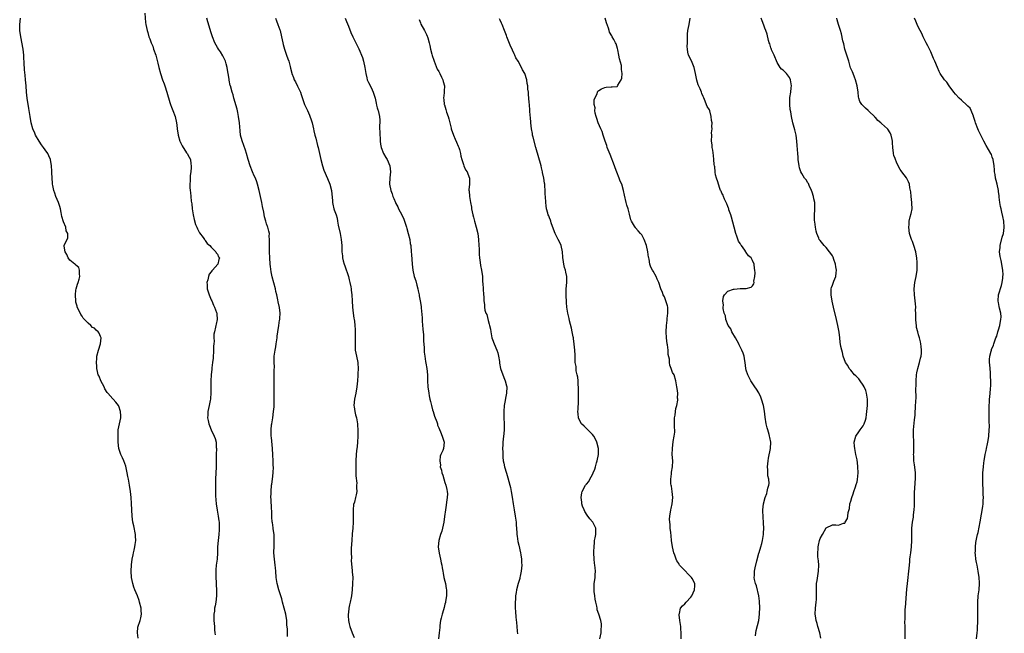
# Model space of a CAD drawing. Units: inches. Extents: x 2613000 to 2616000, y 1521000 to 1524000.
# Drawn here: x 2615045 to 2615365, y 1521953 to 1522153 of the extents above; entities that cross this region are included whole.
import ezdxf

# ---------------------------------------------------------------- set-up
doc = ezdxf.new("R2010")
doc.units = ezdxf.units.IN
doc.header["$MEASUREMENT"] = 0
doc.layers.add('LD26131521_10ft', color=133, linetype='Continuous')

msp = doc.modelspace()

# ---------------------------------------------------------------- linework, layer by layer
at = {"layer": 'LD26131521_10ft'}
for points, elevation in [([(2615083.24, 1521951.24), (2615082.99, 1521953.01), (2615083.16, 1521954.84), (2615083.88, 1521957), (2615084.1, 1521957.9), (2615084.34, 1521959), (2615084.25, 1521960.25), (2615084.22, 1521961), (2615083.7, 1521963), (2615083.53, 1521963.53), (2615083, 1521965.02), (2615082.15, 1521967), (2615081.85, 1521967.84), (2615081.49, 1521969), (2615081.08, 1521971), (2615080.95, 1521973), (2615081.06, 1521975.06), (2615081.33, 1521977), (2615081.66, 1521978.34), (2615081.75, 1521979), (2615081.93, 1521979.93), (2615082.18, 1521981), (2615082.31, 1521981.69), (2615082.47, 1521983), (2615082.4, 1521984.4), (2615082.4, 1521985), (2615081.81, 1521987.81), (2615081.49, 1521989), (2615081.25, 1521991), (2615081.03, 1521995.03), (2615080.95, 1521997.05), (2615080.78, 1521999), (2615080.45, 1522001), (2615080.06, 1522003), (2615079.87, 1522003.87), (2615079.69, 1522005), (2615079.3, 1522006.7), (2615079.17, 1522007.17), (2615078.52, 1522009), (2615078.1, 1522009.9), (2615077.63, 1522011), (2615076.96, 1522013), (2615076.73, 1522015), (2615076.69, 1522016.69), (2615076.7, 1522017.3), (2615076.78, 1522019), (2615077.58, 1522023), (2615077.58, 1522023.58), (2615077.52, 1522025), (2615077, 1522026.76), (2615076.86, 1522027), (2615076.01, 1522028.01), (2615075.14, 1522029), (2615075, 1522029.14), (2615073.38, 1522031), (2615073.2, 1522031.2), (2615072.41, 1522032.41), (2615072.13, 1522033), (2615071.07, 1522035), (2615070.5, 1522036.5), (2615070.2, 1522037), (2615070.06, 1522038.06), (2615069.75, 1522039), (2615069.76, 1522039.76), (2615069.66, 1522041), (2615069.74, 1522042.26), (2615069.82, 1522043), (2615070.31, 1522045), (2615070.97, 1522047), (2615071.15, 1522049), (2615071, 1522049.47), (2615070.5, 1522050.5), (2615070.23, 1522051), (2615069.53, 1522051.53), (2615069, 1522052.09), (2615068.38, 1522052.38), (2615067.84, 1522053), (2615067, 1522053.75), (2615065.75, 1522055), (2615065.4, 1522055.4), (2615065, 1522056), (2615064.55, 1522056.55), (2615063.82, 1522058.18), (2615063.43, 1522059), (2615063.35, 1522059.35), (2615063, 1522060.57), (2615062.91, 1522061), (2615062.84, 1522062.84), (2615062.82, 1522063), (2615063, 1522064.54), (2615063.09, 1522065), (2615063.54, 1522066.46), (2615063.76, 1522067), (2615064.06, 1522068.06), (2615064.29, 1522069), (2615064.15, 1522069.85), (2615064.2, 1522071), (2615063.93, 1522071.93), (2615063, 1522072.64), (2615062.84, 1522072.84), (2615062.67, 1522073), (2615061, 1522074.23), (2615060.51, 1522075), (2615060.07, 1522076.07), (2615059.46, 1522077), (2615059.12, 1522078.88), (2615059.13, 1522079), (2615059.21, 1522079.21), (2615060.1, 1522081), (2615060.41, 1522081.59), (2615060.32, 1522083), (2615059.83, 1522083.83), (2615059.7, 1522085), (2615059, 1522086.74), (2615058.45, 1522088.45), (2615058.2, 1522089.8), (2615057.94, 1522091), (2615057.75, 1522091.75), (2615057.34, 1522093), (2615056.51, 1522095), (2615056.14, 1522096.14), (2615055.79, 1522097), (2615055.45, 1522098.55), (2615055.38, 1522099), (2615055.38, 1522099.38), (2615055.24, 1522101), (2615055.2, 1522102.8), (2615055.21, 1522103.21), (2615055.08, 1522105), (2615054.69, 1522107), (2615054.22, 1522108.22), (2615053.81, 1522109), (2615053, 1522110.21), (2615052.49, 1522111), (2615051.83, 1522111.83), (2615051, 1522112.98), (2615049.88, 1522115), (2615049.58, 1522115.58), (2615049.03, 1522117), (2615048.48, 1522119), (2615048.1, 1522121), (2615047.68, 1522123.68), (2615047.14, 1522127), (2615046.9, 1522129), (2615046.77, 1522131), (2615046.62, 1522133), (2615046.45, 1522134.45), (2615046.27, 1522136.27), (2615046.23, 1522137), (2615046.2, 1522137.8), (2615046.06, 1522141), (2615045.83, 1522143), (2615045.09, 1522147), (2615044.79, 1522149), (2615044.77, 1522149.23), (2615044.71, 1522151), (2615045, 1522153)], 8010), ([(2615085.36, 1522154.64), (2615085.62, 1522151.62), (2615085.78, 1522151), (2615085.96, 1522149.96), (2615086.19, 1522149), (2615086.39, 1522148.39), (2615086.73, 1522147), (2615087, 1522146.32), (2615087.45, 1522145), (2615087.97, 1522143.97), (2615088.26, 1522143), (2615088.93, 1522141), (2615089.58, 1522138.42), (2615089.92, 1522137), (2615090.49, 1522135), (2615091.17, 1522133), (2615091.65, 1522131.65), (2615091.86, 1522131), (2615092.51, 1522129), (2615093.56, 1522125.56), (2615093.76, 1522125), (2615094.06, 1522124.06), (2615094.5, 1522123), (2615095.23, 1522121), (2615095.71, 1522119), (2615095.79, 1522118.21), (2615095.95, 1522117), (2615096.24, 1522115), (2615096.81, 1522113), (2615096.86, 1522112.86), (2615097, 1522112.54), (2615097.5, 1522111.5), (2615099, 1522109.21), (2615099.16, 1522109), (2615099.81, 1522107.81), (2615100.23, 1522107), (2615100.4, 1522105.6), (2615100.51, 1522105), (2615100.49, 1522104.49), (2615100.32, 1522103), (2615100.16, 1522101.84), (2615100.12, 1522101), (2615100.14, 1522100.14), (2615100.07, 1522099), (2615100.08, 1522097.92), (2615100.17, 1522097), (2615100.29, 1522096.29), (2615100.37, 1522095), (2615100.51, 1522093.49), (2615100.65, 1522092.65), (2615100.8, 1522091), (2615101, 1522089.71), (2615101.12, 1522089), (2615101.49, 1522087.49), (2615101.93, 1522085.93), (2615102.31, 1522085), (2615102.48, 1522084.48), (2615103, 1522083.59), (2615103.19, 1522083.19), (2615104.32, 1522081.68), (2615104.78, 1522081), (2615104.86, 1522080.86), (2615105, 1522080.72), (2615105.7, 1522079.7), (2615106.58, 1522079), (2615107, 1522078.54), (2615108.47, 1522077), (2615108.65, 1522076.65), (2615109, 1522076.25), (2615109.41, 1522075.41), (2615109.64, 1522075), (2615109.46, 1522074.54), (2615109.17, 1522073), (2615107.43, 1522071), (2615107.21, 1522070.79), (2615107, 1522070.45), (2615106.33, 1522069.67), (2615106.11, 1522069), (2615105.86, 1522067.86), (2615105.59, 1522067), (2615105.65, 1522066.35), (2615105.72, 1522065), (2615105.95, 1522063.95), (2615106.32, 1522063), (2615107, 1522061.37), (2615107.18, 1522061), (2615107.68, 1522059.68), (2615108.06, 1522059), (2615108.71, 1522057.29), (2615108.79, 1522057), (2615108.78, 1522056.78), (2615108.95, 1522055), (2615108.56, 1522053.44), (2615108.48, 1522053), (2615108.42, 1522052.42), (2615108.05, 1522051), (2615107.86, 1522050.14), (2615107.87, 1522049), (2615107.91, 1522047.91), (2615107.8, 1522047), (2615107.74, 1522046.26), (2615107.75, 1522045), (2615107.61, 1522042.39), (2615107.44, 1522041), (2615107.18, 1522039.18), (2615107.17, 1522038.83), (2615106.97, 1522037), (2615106.91, 1522035), (2615106.91, 1522033), (2615106.86, 1522031), (2615106.74, 1522029.26), (2615106.71, 1522029), (2615106.63, 1522028.63), (2615106.36, 1522027), (2615105.89, 1522025), (2615105.86, 1522023.86), (2615105.78, 1522023), (2615105.96, 1522022.04), (2615106.23, 1522021), (2615106.46, 1522020.46), (2615107.02, 1522019), (2615107.96, 1522017), (2615108.23, 1522016.23), (2615108.55, 1522015), (2615108.65, 1522013.35), (2615108.68, 1522013), (2615108.62, 1522011), (2615108.61, 1522007), (2615108.4, 1522003), (2615108.36, 1522001.64), (2615108.38, 1521999), (2615108.42, 1521997.58), (2615108.61, 1521995), (2615108.9, 1521992.9), (2615109.25, 1521991), (2615109.48, 1521989.48), (2615109.53, 1521989), (2615109.61, 1521987.61), (2615109.6, 1521987), (2615109.55, 1521986.45), (2615109.49, 1521985), (2615109.27, 1521983), (2615109.08, 1521981), (2615109, 1521979), (2615108.88, 1521977), (2615108.65, 1521975), (2615108.53, 1521973.47), (2615108.47, 1521973), (2615108.5, 1521971), (2615108.62, 1521969.38), (2615108.64, 1521968.64), (2615108.74, 1521967), (2615108.73, 1521965), (2615108.49, 1521963), (2615108.23, 1521961.77), (2615108.11, 1521961), (2615108.03, 1521960.03), (2615107.88, 1521959), (2615107.85, 1521958.15), (2615107.87, 1521957), (2615107.97, 1521955.97), (2615108.02, 1521955), (2615108.1, 1521953.9), (2615108.21, 1521953), (2615108.28, 1521952.28)], 8000), ([(2615131.8, 1521951.8), (2615131.82, 1521953), (2615131.8, 1521954.2), (2615131.62, 1521955.62), (2615131.55, 1521957), (2615131.22, 1521959), (2615130.21, 1521963), (2615130, 1521964), (2615129.03, 1521966.97), (2615128.42, 1521969), (2615128.15, 1521971), (2615128.02, 1521973), (2615127.89, 1521974.11), (2615127.81, 1521975), (2615127.55, 1521977), (2615127.4, 1521979), (2615127.39, 1521979.39), (2615127.43, 1521981), (2615127.49, 1521982.51), (2615127.5, 1521983.5), (2615127.43, 1521985), (2615127.17, 1521986.83), (2615127.16, 1521987.16), (2615126.89, 1521988.89), (2615126.86, 1521989), (2615126.75, 1521990.75), (2615126.72, 1521991), (2615126.68, 1521992.68), (2615126.63, 1521993.37), (2615126.48, 1521996.48), (2615126.42, 1521997), (2615126.45, 1521998.45), (2615126.43, 1521999), (2615126.62, 1522001), (2615126.68, 1522001.32), (2615126.9, 1522003), (2615127.11, 1522005), (2615127.19, 1522007), (2615127.17, 1522007.17), (2615127.15, 1522009), (2615127.05, 1522010.95), (2615126.91, 1522013), (2615126.55, 1522016.55), (2615126.49, 1522017), (2615126.46, 1522017.54), (2615126.44, 1522019), (2615126.63, 1522020.63), (2615126.65, 1522021), (2615127.02, 1522022.98), (2615127.28, 1522025), (2615127.42, 1522026.58), (2615127.43, 1522027.43), (2615127.49, 1522029), (2615127.49, 1522031.49), (2615127.45, 1522033), (2615127.45, 1522035), (2615127.51, 1522037), (2615127.51, 1522038.49), (2615127.52, 1522039.52), (2615127.44, 1522041), (2615127.43, 1522042.57), (2615127.45, 1522043), (2615127.75, 1522045), (2615127.98, 1522046.02), (2615128.15, 1522047), (2615128.44, 1522049), (2615128.48, 1522049.52), (2615128.67, 1522051), (2615128.97, 1522052.97), (2615129.22, 1522054.78), (2615129.29, 1522055), (2615129.31, 1522055.31), (2615129.36, 1522057), (2615129.14, 1522058.86), (2615128.76, 1522060.76), (2615128.67, 1522061.33), (2615128.3, 1522063), (2615128.04, 1522064.04), (2615127.84, 1522065), (2615126.83, 1522068.83), (2615126.48, 1522070.48), (2615126.25, 1522072.25), (2615126.17, 1522073), (2615126.03, 1522075), (2615125.94, 1522077), (2615125.96, 1522077.96), (2615125.92, 1522079), (2615125.98, 1522079.98), (2615125.96, 1522081), (2615125.88, 1522082.12), (2615125.89, 1522083), (2615125.72, 1522083.72), (2615125.41, 1522085), (2615125.28, 1522085.28), (2615125, 1522086.08), (2615124.71, 1522087), (2615124.33, 1522088.33), (2615124.09, 1522089.91), (2615123.72, 1522091.72), (2615123.48, 1522093), (2615122.55, 1522097), (2615122.05, 1522099), (2615121.79, 1522099.79), (2615121.34, 1522101), (2615121, 1522101.77), (2615120.43, 1522103), (2615119.64, 1522105), (2615119, 1522107.05), (2615118.47, 1522109), (2615118.12, 1522110.12), (2615117.59, 1522111.59), (2615117, 1522113.11), (2615116.56, 1522115), (2615116.36, 1522116.36), (2615116.27, 1522117.73), (2615116.15, 1522119), (2615115.9, 1522121), (2615115.62, 1522122.38), (2615115.46, 1522123.46), (2615114.34, 1522127), (2615114.13, 1522128.13), (2615113.75, 1522129), (2615113.23, 1522131), (2615113.16, 1522131.17), (2615112.83, 1522132.83), (2615112.8, 1522133.2), (2615112.49, 1522135), (2615112.25, 1522136.25), (2615112.17, 1522137), (2615111.86, 1522138.14), (2615111.64, 1522139), (2615111.47, 1522139.47), (2615111, 1522140.33), (2615110.79, 1522140.79), (2615110.04, 1522142.04), (2615109.33, 1522143), (2615109, 1522143.55), (2615108.19, 1522145), (2615107.43, 1522147), (2615107, 1522148.33), (2615105.91, 1522151.91), (2615105.54, 1522153)], 7990), ([(2615127.92, 1522153), (2615128.19, 1522152.19), (2615128.68, 1522151), (2615129.26, 1522149.26), (2615129.36, 1522149), (2615129.85, 1522147), (2615130.29, 1522145), (2615130.43, 1522144.43), (2615130.83, 1522143), (2615131.49, 1522141), (2615131.85, 1522139.85), (2615132.2, 1522139), (2615132.7, 1522137.3), (2615132.82, 1522136.82), (2615133.18, 1522135.18), (2615133.24, 1522135), (2615133.74, 1522133.74), (2615134.01, 1522133), (2615134.38, 1522132.38), (2615135, 1522130.95), (2615135.97, 1522129), (2615136.2, 1522128.2), (2615137, 1522125.9), (2615137.35, 1522125), (2615137.89, 1522123.89), (2615138.28, 1522123), (2615139, 1522121.49), (2615139.62, 1522119.62), (2615139.8, 1522119), (2615140.05, 1522117.95), (2615140.26, 1522117), (2615140.36, 1522116.36), (2615140.69, 1522115), (2615141, 1522113.94), (2615141.58, 1522111.58), (2615141.78, 1522111), (2615142.61, 1522107), (2615143.14, 1522105), (2615143.57, 1522103.57), (2615144.84, 1522100.85), (2615145.57, 1522099), (2615146.05, 1522097), (2615146.4, 1522093.6), (2615146.45, 1522093), (2615146.53, 1522092.53), (2615146.88, 1522091), (2615147, 1522090.63), (2615147.59, 1522089), (2615147.93, 1522087.93), (2615148.09, 1522087), (2615148.29, 1522085.71), (2615148.87, 1522083), (2615149.25, 1522081), (2615149.43, 1522079), (2615149.49, 1522077), (2615149.65, 1522075.65), (2615149.7, 1522075), (2615149.91, 1522074.09), (2615150.19, 1522073), (2615150.42, 1522072.42), (2615151.58, 1522069), (2615151.86, 1522067.86), (2615152.11, 1522067), (2615152.4, 1522065.6), (2615152.49, 1522065), (2615152.53, 1522064.53), (2615152.71, 1522063), (2615152.82, 1522061), (2615152.96, 1522059), (2615153.19, 1522057), (2615153.4, 1522055.4), (2615153.49, 1522055), (2615153.57, 1522054.43), (2615153.71, 1522053), (2615153.76, 1522051.76), (2615153.81, 1522051), (2615153.81, 1522049), (2615153.76, 1522047), (2615153.8, 1522046.2), (2615153.83, 1522045), (2615154, 1522044), (2615154.2, 1522043), (2615154.67, 1522041), (2615154.71, 1522040.71), (2615154.81, 1522039), (2615154.7, 1522037.3), (2615154.7, 1522036.7), (2615154.55, 1522035), (2615154.35, 1522033), (2615153.98, 1522031), (2615153.53, 1522029), (2615153.35, 1522027), (2615153.44, 1522026.56), (2615153.67, 1522025), (2615153.95, 1522023.95), (2615154.24, 1522023), (2615154.56, 1522021), (2615154.59, 1522020.59), (2615154.63, 1522019), (2615154.65, 1522017), (2615154.55, 1522015), (2615154.41, 1522013.59), (2615154.24, 1522012.24), (2615154.11, 1522011), (2615153.98, 1522009), (2615153.98, 1522007), (2615154.04, 1522005.96), (2615154.06, 1522005), (2615154.06, 1522004.06), (2615154.29, 1522001.71), (2615154.27, 1522001), (2615154.21, 1522000.21), (2615154.29, 1521999), (2615154.13, 1521997.87), (2615153.92, 1521997), (2615153.54, 1521995.54), (2615153.3, 1521994.7), (2615153.14, 1521993), (2615153.15, 1521991.15), (2615153.13, 1521990.87), (2615153.12, 1521989), (2615152.99, 1521987), (2615152.84, 1521985.16), (2615152.69, 1521983), (2615152.55, 1521980.55), (2615152.52, 1521979), (2615152.57, 1521977.43), (2615152.54, 1521976.54), (2615152.86, 1521973.14), (2615152.85, 1521972.85), (2615152.99, 1521971), (2615152.98, 1521969.02), (2615152.84, 1521967), (2615152.56, 1521965), (2615152.46, 1521964.46), (2615152.15, 1521963), (2615151.93, 1521962.07), (2615151.72, 1521961), (2615151.59, 1521959.59), (2615151.51, 1521959), (2615151.53, 1521958.47), (2615151.62, 1521957), (2615151.89, 1521955.89), (2615152.08, 1521955), (2615152.84, 1521953), (2615153.49, 1521951.49)], 7980), ([(2615150.6, 1522153), (2615151, 1522151.92), (2615151.6, 1522150.4), (2615152.36, 1522148.36), (2615153, 1522146.96), (2615154.39, 1522144.39), (2615155.04, 1522143.04), (2615156.21, 1522140.21), (2615156.54, 1522139), (2615156.96, 1522137), (2615157.24, 1522135), (2615157.58, 1522133.58), (2615157.75, 1522133), (2615158.13, 1522132.13), (2615159, 1522130.43), (2615159.65, 1522129), (2615159.96, 1522127.96), (2615160.27, 1522127), (2615160.67, 1522125.33), (2615160.76, 1522124.76), (2615161, 1522123.9), (2615161.17, 1522123.17), (2615161.24, 1522123), (2615161.67, 1522121), (2615161.8, 1522119.8), (2615161.8, 1522119), (2615161.75, 1522118.25), (2615161.83, 1522115), (2615161.9, 1522114.1), (2615161.96, 1522113), (2615162.09, 1522112.09), (2615162.27, 1522111), (2615162.99, 1522109), (2615163.72, 1522107.72), (2615164.16, 1522107), (2615165.09, 1522105), (2615165.27, 1522103), (2615165.06, 1522101.06), (2615165.01, 1522099), (2615165.4, 1522097), (2615165.85, 1522095.85), (2615166.1, 1522095), (2615166.39, 1522094.39), (2615166.88, 1522093), (2615167, 1522092.74), (2615167.63, 1522091.63), (2615167.9, 1522091), (2615169.01, 1522089.01), (2615169.62, 1522087.62), (2615169.84, 1522087), (2615170.47, 1522085), (2615170.58, 1522084.58), (2615171.07, 1522082.93), (2615171.54, 1522081), (2615171.74, 1522079.74), (2615171.87, 1522079), (2615172.06, 1522077), (2615172.12, 1522076.12), (2615172.29, 1522073), (2615172.5, 1522071), (2615172.99, 1522069), (2615173.52, 1522067.52), (2615173.87, 1522066.13), (2615174.19, 1522065), (2615174.32, 1522064.32), (2615174.61, 1522063), (2615174.66, 1522062.66), (2615174.97, 1522061), (2615175.21, 1522059.21), (2615175.23, 1522058.77), (2615175.56, 1522055.56), (2615175.58, 1522054.42), (2615175.83, 1522051.83), (2615175.98, 1522050.02), (2615176.03, 1522049), (2615176.05, 1522048.05), (2615176.28, 1522045.72), (2615176.28, 1522044.28), (2615176.44, 1522043), (2615176.7, 1522041.3), (2615176.73, 1522040.73), (2615177.07, 1522039), (2615177.29, 1522037), (2615177.35, 1522035), (2615177.45, 1522033), (2615177.72, 1522031), (2615177.9, 1522030.1), (2615178.1, 1522029), (2615178.27, 1522028.27), (2615178.58, 1522027), (2615179, 1522025.54), (2615179.13, 1522025), (2615179.55, 1522023.55), (2615180.31, 1522021.69), (2615180.53, 1522021), (2615180.61, 1522020.61), (2615181, 1522019.74), (2615181.2, 1522019.2), (2615181.57, 1522018.43), (2615182.14, 1522017), (2615182.3, 1522016.3), (2615182.79, 1522015), (2615182.51, 1522013), (2615182.31, 1522012.31), (2615181.71, 1522011), (2615181.47, 1522010.53), (2615181.33, 1522009), (2615181.55, 1522007.55), (2615181.49, 1522007), (2615181.89, 1522005.89), (2615182.01, 1522005), (2615182.28, 1522004.28), (2615183, 1522001.94), (2615183.33, 1522001), (2615183.58, 1521999.58), (2615183.73, 1521999), (2615183.79, 1521998.21), (2615183.73, 1521997), (2615183.49, 1521995.49), (2615183.44, 1521994.56), (2615183.18, 1521993), (2615182.88, 1521990.88), (2615182.58, 1521989), (2615182.17, 1521987), (2615181.95, 1521986.05), (2615181.59, 1521985), (2615181, 1521983), (2615180.8, 1521981), (2615181.13, 1521978.87), (2615181.56, 1521977), (2615181.8, 1521975.8), (2615181.95, 1521975), (2615182.08, 1521974.08), (2615182.27, 1521973), (2615182.41, 1521972.4), (2615182.68, 1521971), (2615183, 1521969.8), (2615183.18, 1521969), (2615183.44, 1521967.44), (2615183.49, 1521967), (2615183.5, 1521966.5), (2615183.47, 1521965), (2615183.19, 1521963.19), (2615183.16, 1521962.84), (2615183, 1521962.29), (2615182.74, 1521961.26), (2615182.49, 1521960.49), (2615182.07, 1521959), (2615181.72, 1521957.72), (2615181.58, 1521957), (2615181.34, 1521955.34), (2615181.3, 1521954.7), (2615181.1, 1521953), (2615180.89, 1521951)], 7970), ([(2615259.76, 1521951), (2615259.83, 1521953), (2615259.73, 1521954.27), (2615259.71, 1521955), (2615259.64, 1521955.64), (2615259.4, 1521957), (2615259.16, 1521958.84), (2615259.15, 1521959), (2615259.22, 1521959.22), (2615259.61, 1521961), (2615260.23, 1521961.77), (2615261, 1521962.38), (2615261.44, 1521963), (2615263, 1521964.54), (2615263.28, 1521965), (2615264.19, 1521967), (2615264.27, 1521968.27), (2615264.24, 1521969), (2615263.38, 1521970.62), (2615263.19, 1521971), (2615263, 1521971.24), (2615262.06, 1521972.06), (2615261.1, 1521973.1), (2615261, 1521973.22), (2615259.31, 1521975), (2615259.18, 1521975.18), (2615259, 1521975.51), (2615258.41, 1521976.41), (2615258.16, 1521977), (2615257.72, 1521978.28), (2615257.45, 1521979), (2615257, 1521980.93), (2615256.69, 1521983), (2615256.51, 1521984.51), (2615256.41, 1521985.59), (2615256.28, 1521987), (2615256.23, 1521988.23), (2615256.11, 1521989), (2615256.05, 1521989.95), (2615256.1, 1521991), (2615256.42, 1521993), (2615256.54, 1521993.46), (2615256.86, 1521995), (2615257.07, 1521997), (2615256.93, 1521999), (2615256.68, 1522000.68), (2615256.59, 1522001), (2615256.5, 1522001.5), (2615256.44, 1522003), (2615256.69, 1522004.69), (2615256.69, 1522005), (2615256.72, 1522005.28), (2615257.02, 1522007), (2615257.05, 1522009), (2615256.94, 1522011), (2615256.96, 1522013), (2615257.23, 1522015.23), (2615257.55, 1522017), (2615257.7, 1522018.3), (2615257.7, 1522019), (2615257.67, 1522019.67), (2615257.67, 1522021), (2615257.64, 1522022.36), (2615257.68, 1522023), (2615257.86, 1522023.86), (2615257.94, 1522025), (2615258.04, 1522025.96), (2615258.4, 1522027), (2615258.71, 1522028.71), (2615258.7, 1522029), (2615258.63, 1522029.37), (2615258.7, 1522031), (2615258.55, 1522032.55), (2615258.41, 1522033), (2615258.26, 1522033.74), (2615258.1, 1522035), (2615257.51, 1522037), (2615257, 1522037.76), (2615256.57, 1522039), (2615256.08, 1522040.08), (2615255.97, 1522041), (2615255.97, 1522042.03), (2615255.58, 1522043.58), (2615255.54, 1522045), (2615255.33, 1522046.67), (2615255.26, 1522047), (2615255.02, 1522049), (2615254.92, 1522051), (2615255, 1522053), (2615255.25, 1522054.75), (2615255.26, 1522055.26), (2615255.53, 1522057), (2615255.5, 1522058.5), (2615255.46, 1522059), (2615255.38, 1522059.38), (2615254.88, 1522061), (2615254.35, 1522062.35), (2615253.98, 1522063), (2615253.78, 1522063.78), (2615253.19, 1522065), (2615252.57, 1522067), (2615252.06, 1522068.06), (2615251.67, 1522069), (2615250.66, 1522070.66), (2615250.52, 1522071), (2615249.96, 1522071.96), (2615249.66, 1522073), (2615249.37, 1522074.63), (2615249.26, 1522075), (2615249.22, 1522075.22), (2615249.01, 1522077), (2615248.57, 1522079), (2615247.81, 1522081), (2615247, 1522082.5), (2615246.58, 1522083), (2615245.78, 1522083.78), (2615245, 1522084.83), (2615244.91, 1522084.91), (2615244.84, 1522085), (2615244.69, 1522085.31), (2615243.63, 1522087), (2615243.43, 1522087.43), (2615243, 1522089.26), (2615242.54, 1522091), (2615242.18, 1522092.18), (2615241.97, 1522093), (2615241.41, 1522095.41), (2615241.11, 1522097), (2615240.48, 1522099), (2615240, 1522100), (2615239.66, 1522101), (2615238.9, 1522102.9), (2615238.37, 1522104.37), (2615238.16, 1522105), (2615237.64, 1522106.36), (2615237.3, 1522107.3), (2615236.69, 1522108.69), (2615235.8, 1522111), (2615235.62, 1522111.62), (2615235.12, 1522113), (2615234.47, 1522115), (2615234.13, 1522116.13), (2615233.71, 1522117), (2615232.84, 1522119), (2615232.44, 1522120.43), (2615232.2, 1522121), (2615231.88, 1522122.12), (2615231.76, 1522123), (2615231.82, 1522123.82), (2615231.56, 1522125), (2615231.53, 1522126.47), (2615231.73, 1522127), (2615232.46, 1522128.46), (2615232.61, 1522129), (2615232.74, 1522129.26), (2615233, 1522129.51), (2615233.95, 1522130.05), (2615235, 1522130.5), (2615235.46, 1522130.54), (2615237, 1522130.73), (2615237.33, 1522130.67), (2615239, 1522130.86), (2615239.09, 1522130.91), (2615239.2, 1522131.2), (2615240.27, 1522133), (2615240.5, 1522133.5), (2615240.67, 1522135), (2615240.37, 1522136.37), (2615240.44, 1522137), (2615240.4, 1522137.6), (2615239.76, 1522139.76), (2615239.58, 1522141), (2615239.22, 1522142.78), (2615239.16, 1522143.16), (2615238.65, 1522144.65), (2615238.51, 1522145), (2615237.93, 1522146.07), (2615237.42, 1522147), (2615237.25, 1522147.25), (2615236.54, 1522148.54), (2615236.43, 1522149), (2615236.21, 1522149.8), (2615235.54, 1522151.54), (2615235.08, 1522153)], 7940), ([(2615284, 1521952), (2615284.1, 1521953), (2615284.23, 1521953.77), (2615285.02, 1521957), (2615285.33, 1521959), (2615285.33, 1521959.33), (2615285.42, 1521961), (2615285.3, 1521963.3), (2615285.04, 1521965.04), (2615284.26, 1521968.26), (2615283.97, 1521969), (2615283.66, 1521970.34), (2615283.56, 1521971), (2615283.62, 1521971.62), (2615283.65, 1521973), (2615283.89, 1521974.11), (2615284.43, 1521976.43), (2615285.11, 1521978.89), (2615285.17, 1521979.17), (2615285.76, 1521981), (2615286.01, 1521982.01), (2615286.3, 1521983), (2615286.61, 1521985), (2615286.61, 1521985.39), (2615286.69, 1521987), (2615286.63, 1521988.63), (2615286.59, 1521989), (2615286.49, 1521990.49), (2615286.43, 1521991), (2615286.42, 1521992.42), (2615286.39, 1521993), (2615286.58, 1521995), (2615287.08, 1521997), (2615287.63, 1521998.37), (2615287.83, 1521999), (2615288.02, 1522000.02), (2615288.32, 1522001), (2615288.39, 1522001.61), (2615288.28, 1522003), (2615288.05, 1522004.05), (2615288, 1522006), (2615287.9, 1522007), (2615288.06, 1522009), (2615288.2, 1522009.8), (2615288.9, 1522013), (2615288.98, 1522015), (2615288.6, 1522016.6), (2615288.55, 1522017), (2615288.42, 1522017.58), (2615287.97, 1522019), (2615287.75, 1522019.75), (2615287.5, 1522021), (2615287.15, 1522023.15), (2615286.88, 1522025.12), (2615286.55, 1522027), (2615285.99, 1522029), (2615285.7, 1522029.7), (2615285.06, 1522031.06), (2615284.27, 1522032.27), (2615283.81, 1522033), (2615282.5, 1522035), (2615281.46, 1522037), (2615281, 1522038.47), (2615280.86, 1522039), (2615280.62, 1522041), (2615280.51, 1522041.49), (2615280.27, 1522043), (2615280, 1522044), (2615279.56, 1522045), (2615278.72, 1522046.72), (2615278.55, 1522047), (2615278.07, 1522048.07), (2615277.43, 1522049), (2615276.25, 1522051), (2615275.92, 1522051.92), (2615275.14, 1522053), (2615274.34, 1522055), (2615274.18, 1522056.18), (2615273.83, 1522057), (2615273.5, 1522058.5), (2615273.51, 1522059), (2615273.61, 1522059.61), (2615273.38, 1522061), (2615273.55, 1522062.45), (2615273.94, 1522063), (2615275, 1522064.15), (2615276.79, 1522064.79), (2615277, 1522064.88), (2615278.99, 1522065.01), (2615281, 1522065.01), (2615282.54, 1522065.46), (2615283, 1522065.87), (2615283.47, 1522066.53), (2615283.5, 1522067), (2615283.45, 1522067.45), (2615283.73, 1522069), (2615283.85, 1522070.15), (2615283.77, 1522071), (2615283.61, 1522071.61), (2615283.55, 1522073), (2615283, 1522074.19), (2615282.56, 1522075), (2615281.71, 1522075.71), (2615281, 1522076.78), (2615280.88, 1522076.88), (2615280.84, 1522077), (2615280.49, 1522077.51), (2615279.38, 1522079), (2615279.24, 1522079.24), (2615279, 1522079.71), (2615278.49, 1522080.49), (2615277.9, 1522082.1), (2615277.55, 1522083), (2615277.01, 1522085), (2615276.23, 1522088.23), (2615275.97, 1522089), (2615275.36, 1522090.64), (2615275.27, 1522091), (2615275.25, 1522091.25), (2615275, 1522091.76), (2615274.66, 1522092.66), (2615274.44, 1522093), (2615273.87, 1522094.13), (2615273.57, 1522095), (2615273.44, 1522095.44), (2615273, 1522096.11), (2615272.78, 1522096.78), (2615272.65, 1522097), (2615272.38, 1522097.62), (2615271.9, 1522099), (2615271.74, 1522099.74), (2615271.25, 1522101), (2615271, 1522102.07), (2615270.88, 1522102.88), (2615270.84, 1522103), (2615270.71, 1522104.71), (2615270.63, 1522105), (2615270.57, 1522105.43), (2615270.48, 1522107), (2615270.33, 1522108.33), (2615270.08, 1522110.08), (2615269.9, 1522111), (2615269.87, 1522111.87), (2615269.72, 1522113), (2615269.75, 1522115), (2615269.72, 1522115.72), (2615269.87, 1522117), (2615269.78, 1522117.78), (2615269.87, 1522119), (2615269.72, 1522119.72), (2615269.61, 1522121), (2615269.09, 1522122.91), (2615269, 1522123.16), (2615268.3, 1522124.3), (2615267.4, 1522126.6), (2615267.15, 1522127.15), (2615267, 1522127.54), (2615266.52, 1522128.52), (2615266.38, 1522129), (2615266, 1522130), (2615265.37, 1522131.37), (2615264.92, 1522132.92), (2615264.49, 1522135), (2615263.99, 1522137), (2615263.12, 1522139.12), (2615262.25, 1522141), (2615262.03, 1522142.03), (2615261.85, 1522143), (2615261.8, 1522143.8), (2615261.82, 1522145), (2615261.89, 1522146.11), (2615261.83, 1522147), (2615261.88, 1522147.88), (2615261.99, 1522149), (2615262.39, 1522151), (2615262.77, 1522153)], 7930), ([(2615305.25, 1521951.25), (2615304.92, 1521953), (2615304.28, 1521955), (2615304.04, 1521956.04), (2615303.69, 1521957), (2615303.46, 1521958.54), (2615303.42, 1521959), (2615303.51, 1521961), (2615303.73, 1521963), (2615303.79, 1521963.79), (2615303.84, 1521965), (2615303.8, 1521966.2), (2615303.87, 1521969), (2615304.03, 1521969.97), (2615304.33, 1521972.33), (2615304.45, 1521973), (2615304.53, 1521975), (2615304.45, 1521976.45), (2615304.29, 1521977.71), (2615304.24, 1521979), (2615304.36, 1521980.36), (2615304.37, 1521981), (2615304.46, 1521981.54), (2615304.81, 1521983), (2615305, 1521983.67), (2615305.82, 1521985), (2615307, 1521987.13), (2615309, 1521988.08), (2615310.09, 1521988.09), (2615311, 1521988.04), (2615312.64, 1521988.64), (2615313, 1521988.71), (2615313.19, 1521989), (2615313.86, 1521990.14), (2615314.03, 1521991), (2615314.15, 1521992.15), (2615314.53, 1521993.47), (2615314.7, 1521995), (2615315, 1521995.79), (2615315.26, 1521997), (2615315.75, 1521998.25), (2615315.95, 1521999), (2615316.47, 1522000.47), (2615316.76, 1522001.24), (2615317, 1522002.07), (2615317.17, 1522002.83), (2615317.38, 1522005), (2615317.3, 1522007), (2615317.27, 1522007.27), (2615317, 1522009.23), (2615316.65, 1522011), (2615316.36, 1522012.36), (2615316.26, 1522013), (2615316.22, 1522013.78), (2615316.09, 1522015), (2615316.6, 1522017), (2615317.62, 1522018.38), (2615317.97, 1522019), (2615319, 1522020.4), (2615319.33, 1522021), (2615319.8, 1522022.2), (2615319.93, 1522023), (2615320.03, 1522024.03), (2615320.19, 1522025), (2615320.4, 1522027), (2615320.43, 1522028.43), (2615320.43, 1522029), (2615320.08, 1522031), (2615319.82, 1522031.82), (2615319.32, 1522033), (2615319, 1522033.57), (2615318.02, 1522035), (2615317.63, 1522035.63), (2615316.64, 1522036.64), (2615316.21, 1522037), (2615315, 1522038.47), (2615314.47, 1522039), (2615313.96, 1522039.96), (2615313.23, 1522041), (2615312.49, 1522043), (2615312.24, 1522044.24), (2615312.02, 1522045), (2615311.78, 1522046.22), (2615311.57, 1522047.57), (2615311.37, 1522049), (2615311.14, 1522050.86), (2615310.79, 1522053), (2615310.35, 1522055), (2615309.35, 1522059), (2615308.91, 1522060.91), (2615308.55, 1522063), (2615308.61, 1522064.61), (2615308.58, 1522065), (2615308.66, 1522065.34), (2615309, 1522066.12), (2615309.24, 1522066.76), (2615309.47, 1522067.47), (2615310.12, 1522069), (2615310.18, 1522070.18), (2615310.33, 1522071), (2615310.13, 1522072.13), (2615310.02, 1522073), (2615309.46, 1522074.54), (2615309.23, 1522075.23), (2615309, 1522075.64), (2615308.46, 1522076.46), (2615308.04, 1522077), (2615307, 1522078.41), (2615306.34, 1522079), (2615305, 1522080.68), (2615304.85, 1522080.85), (2615304.74, 1522081), (2615304.58, 1522081.42), (2615303.88, 1522083), (2615303.67, 1522083.67), (2615303.45, 1522085), (2615303.29, 1522086.71), (2615303.2, 1522087.2), (2615303.21, 1522089), (2615303.31, 1522090.69), (2615303.28, 1522091.28), (2615303.25, 1522093), (2615303, 1522094.26), (2615302.87, 1522095), (2615302.46, 1522096.46), (2615302.25, 1522097), (2615301.46, 1522098.54), (2615301.2, 1522099.2), (2615301, 1522099.47), (2615300.43, 1522100.43), (2615299.91, 1522101), (2615299, 1522102.48), (2615298.71, 1522103), (2615298.32, 1522104.33), (2615298.16, 1522105), (2615297.9, 1522107), (2615297.85, 1522107.85), (2615297.74, 1522109), (2615297.65, 1522110.35), (2615297.58, 1522111.58), (2615297.46, 1522113), (2615297.16, 1522115), (2615296.75, 1522116.75), (2615296.52, 1522117.48), (2615296.14, 1522119), (2615295.73, 1522121), (2615295.46, 1522122.54), (2615295.28, 1522123.28), (2615295.1, 1522125), (2615295.19, 1522126.81), (2615295.17, 1522127), (2615295.18, 1522127.18), (2615295.45, 1522129), (2615295.62, 1522130.38), (2615295.64, 1522131), (2615295.38, 1522133), (2615295, 1522133.78), (2615294.09, 1522135), (2615293, 1522136.08), (2615292.46, 1522136.46), (2615292.06, 1522137), (2615291, 1522138.62), (2615290.08, 1522141), (2615289.24, 1522142.76), (2615289.15, 1522143), (2615289.12, 1522143.12), (2615289, 1522143.4), (2615288.65, 1522144.65), (2615288.45, 1522145), (2615288.17, 1522145.83), (2615287.8, 1522147.8), (2615287.34, 1522149), (2615287, 1522149.84), (2615286.72, 1522150.72), (2615286.16, 1522152.16), (2615285.85, 1522153)], 7920), ([(2615332.65, 1521951), (2615332.69, 1521953.31), (2615332.68, 1521955), (2615332.58, 1521956.58), (2615332.62, 1521957.38), (2615332.61, 1521959), (2615332.71, 1521960.71), (2615332.77, 1521961.23), (2615333.22, 1521967.22), (2615333.38, 1521969), (2615333.99, 1521973.99), (2615334.05, 1521975), (2615334.2, 1521976.2), (2615334.22, 1521977), (2615334.29, 1521977.71), (2615334.48, 1521979), (2615334.72, 1521981), (2615334.82, 1521983), (2615334.82, 1521984.82), (2615334.81, 1521985.19), (2615334.84, 1521987), (2615335.04, 1521989), (2615335.33, 1521990.67), (2615335.36, 1521991), (2615335.37, 1521991.37), (2615335.61, 1521993), (2615335.71, 1521994.29), (2615335.67, 1521995.67), (2615335.68, 1521999), (2615335.76, 1521999.76), (2615335.94, 1522002.06), (2615336.05, 1522003), (2615336.05, 1522005), (2615335.92, 1522006.08), (2615335.68, 1522007.68), (2615335.5, 1522009), (2615335.42, 1522010.58), (2615335.41, 1522011), (2615335.45, 1522011.45), (2615335.46, 1522013), (2615335.42, 1522014.58), (2615335.46, 1522015), (2615335.46, 1522015.46), (2615335.34, 1522017), (2615335.33, 1522019), (2615335.66, 1522022.34), (2615335.87, 1522023.87), (2615335.94, 1522025), (2615335.97, 1522026.03), (2615336.07, 1522027), (2615336.1, 1522028.1), (2615336.18, 1522029.82), (2615336.12, 1522032.12), (2615336.19, 1522033.81), (2615336.18, 1522035), (2615336.35, 1522037), (2615336.44, 1522037.56), (2615336.75, 1522039), (2615337.36, 1522041), (2615337.64, 1522042.36), (2615337.86, 1522043), (2615337.97, 1522043.97), (2615337.99, 1522045), (2615337.83, 1522046.17), (2615337.79, 1522047), (2615337.67, 1522047.67), (2615337.34, 1522049), (2615337, 1522049.93), (2615336.75, 1522051), (2615336.39, 1522052.39), (2615336.3, 1522053), (2615336.24, 1522053.76), (2615336.09, 1522055), (2615336.08, 1522057), (2615336.05, 1522057.95), (2615336.08, 1522059), (2615336.03, 1522060.03), (2615335.93, 1522061), (2615335.68, 1522063), (2615335.6, 1522065), (2615335.82, 1522067), (2615336.24, 1522069), (2615336.53, 1522071), (2615336.56, 1522073), (2615336.51, 1522073.49), (2615336.44, 1522075), (2615336.27, 1522076.27), (2615336.12, 1522077), (2615335.5, 1522079), (2615335, 1522080.33), (2615334.7, 1522081), (2615334.05, 1522083), (2615333.83, 1522085), (2615333.92, 1522085.92), (2615334, 1522087), (2615334.33, 1522088.33), (2615334.58, 1522089.42), (2615334.89, 1522091), (2615334.85, 1522092.85), (2615334.86, 1522093), (2615334.6, 1522095), (2615334.47, 1522096.47), (2615334.38, 1522097), (2615334.19, 1522097.81), (2615334.04, 1522099), (2615333.78, 1522099.78), (2615333.09, 1522101.09), (2615331.61, 1522103), (2615331.37, 1522103.37), (2615331, 1522103.81), (2615330.37, 1522105), (2615329.82, 1522106.18), (2615329.48, 1522107), (2615329.37, 1522107.37), (2615329, 1522108.37), (2615328.85, 1522109), (2615328.84, 1522109.16), (2615328.63, 1522111), (2615328.5, 1522112.5), (2615328.54, 1522113), (2615328.44, 1522113.56), (2615328.11, 1522115), (2615327.73, 1522115.73), (2615327, 1522116.87), (2615326.9, 1522117), (2615325, 1522118.78), (2615324.7, 1522119), (2615323.78, 1522119.78), (2615323, 1522120.67), (2615322.82, 1522120.82), (2615322.66, 1522121), (2615321, 1522122.69), (2615320.67, 1522123), (2615319.78, 1522123.78), (2615318.76, 1522124.76), (2615318.55, 1522125), (2615317.95, 1522125.95), (2615317.61, 1522127), (2615317.49, 1522127.49), (2615317.37, 1522129), (2615317.06, 1522131.06), (2615316.49, 1522133), (2615316.15, 1522133.85), (2615315.73, 1522135), (2615315.55, 1522135.55), (2615315, 1522136.64), (2615314.91, 1522136.91), (2615314.3, 1522139), (2615314.06, 1522140.06), (2615313.7, 1522141), (2615313.06, 1522142.94), (2615312.7, 1522144.7), (2615312.57, 1522145), (2615312.34, 1522145.66), (2615311.97, 1522147.97), (2615311.6, 1522149), (2615311.02, 1522151), (2615310.51, 1522152.51), (2615310.46, 1522153)], 7910), ([(2615355.9, 1521951), (2615356.11, 1521953), (2615356.17, 1521953.83), (2615356.23, 1521955), (2615356.26, 1521956.26), (2615356.3, 1521957), (2615356.31, 1521957.69), (2615356.3, 1521959), (2615356.24, 1521961), (2615356.25, 1521963), (2615356.43, 1521965), (2615356.68, 1521967), (2615356.79, 1521969), (2615356.78, 1521969.22), (2615356.68, 1521971), (2615356.4, 1521973), (2615356.03, 1521975), (2615355.85, 1521975.85), (2615355.68, 1521977), (2615355.54, 1521978.46), (2615355.47, 1521979), (2615355.5, 1521979.5), (2615355.5, 1521981), (2615355.64, 1521982.36), (2615355.95, 1521983.95), (2615356.18, 1521985), (2615356.38, 1521985.62), (2615357, 1521989.15), (2615357.92, 1521994.08), (2615358.03, 1521995), (2615358.03, 1521996.03), (2615358.11, 1521997), (2615358.05, 1521998.05), (2615358.04, 1521999), (2615357.86, 1522002.14), (2615357.86, 1522003), (2615357.94, 1522003.94), (2615357.91, 1522005), (2615358.06, 1522006.06), (2615358.08, 1522007), (2615358.28, 1522008.28), (2615358.35, 1522009), (2615358.71, 1522011), (2615359, 1522012.31), (2615359.14, 1522013), (2615359.48, 1522014.52), (2615359.61, 1522015.61), (2615359.85, 1522017), (2615360, 1522019), (2615360.03, 1522020.03), (2615359.97, 1522022.03), (2615360, 1522024), (2615359.98, 1522026.02), (2615360.01, 1522027), (2615360.09, 1522028.09), (2615360.1, 1522029), (2615360.18, 1522029.82), (2615360.33, 1522031), (2615360.44, 1522032.44), (2615360.55, 1522033.45), (2615360.53, 1522035), (2615360.41, 1522036.41), (2615360.42, 1522037), (2615360.39, 1522037.61), (2615360.25, 1522039), (2615360.2, 1522040.2), (2615360.12, 1522041), (2615360.08, 1522041.92), (2615360.21, 1522043), (2615360.67, 1522044.67), (2615360.71, 1522045), (2615360.78, 1522045.22), (2615361.4, 1522046.6), (2615361.52, 1522047), (2615361.7, 1522047.7), (2615362.19, 1522049), (2615362.43, 1522049.57), (2615362.82, 1522051), (2615363, 1522051.57), (2615363.39, 1522053), (2615363.61, 1522054.39), (2615363.79, 1522055), (2615363.86, 1522055.86), (2615363.75, 1522057), (2615363.31, 1522058.69), (2615363.24, 1522059.24), (2615363, 1522060.49), (2615362.93, 1522060.93), (2615362.92, 1522061.08), (2615363.06, 1522062.94), (2615363.95, 1522066.05), (2615364.24, 1522067), (2615364.38, 1522068.38), (2615364.47, 1522069), (2615364.48, 1522069.52), (2615364.42, 1522071), (2615364.21, 1522072.21), (2615364.11, 1522073), (2615363.87, 1522074.13), (2615363.63, 1522075), (2615363.51, 1522075.51), (2615363.37, 1522077), (2615363.54, 1522078.45), (2615363.55, 1522079), (2615364.25, 1522081.75), (2615364.62, 1522083), (2615364.89, 1522084.89), (2615364.9, 1522085), (2615364.75, 1522087), (2615364.46, 1522088.46), (2615364.08, 1522089.92), (2615363.83, 1522091), (2615363.7, 1522091.7), (2615363.44, 1522093), (2615363.24, 1522094.76), (2615363.21, 1522095.21), (2615363, 1522096.62), (2615362.96, 1522096.96), (2615362.52, 1522099), (2615362.22, 1522100.22), (2615362, 1522101), (2615361.88, 1522102.12), (2615361.74, 1522103), (2615361.68, 1522103.68), (2615361.64, 1522105), (2615361.32, 1522107), (2615361, 1522107.85), (2615360.7, 1522108.7), (2615360.56, 1522109), (2615359, 1522111.61), (2615358.25, 1522113), (2615357.22, 1522115), (2615356.53, 1522116.53), (2615356.28, 1522117), (2615355.5, 1522119), (2615355.4, 1522119.4), (2615354.93, 1522121), (2615354.86, 1522121.14), (2615354.17, 1522123), (2615353.75, 1522123.75), (2615353, 1522124.43), (2615352.76, 1522124.76), (2615351, 1522126.31), (2615350.26, 1522127), (2615349, 1522128.33), (2615348.46, 1522129), (2615346.95, 1522131), (2615346.19, 1522132.19), (2615345.4, 1522133), (2615344.08, 1522135), (2615343.72, 1522135.72), (2615343.14, 1522137), (2615342.35, 1522139), (2615341.92, 1522139.92), (2615341.49, 1522141), (2615341, 1522142.06), (2615340.04, 1522144.04), (2615339.53, 1522145), (2615338.52, 1522147), (2615338.07, 1522148.07), (2615337.5, 1522149), (2615337, 1522149.96), (2615336.53, 1522151), (2615336.09, 1522152.09), (2615335.66, 1522153)], 7900), ([(2615174.66, 1522152.66), (2615175, 1522151.57), (2615175.15, 1522151.15), (2615176.35, 1522149), (2615176.6, 1522148.6), (2615177, 1522147.68), (2615177.24, 1522147.24), (2615177.32, 1522147), (2615177.4, 1522146.6), (2615177.88, 1522145), (2615178.11, 1522144.11), (2615178.29, 1522143), (2615178.72, 1522141.28), (2615178.85, 1522140.85), (2615179.35, 1522139.35), (2615179.46, 1522139), (2615179.81, 1522138.19), (2615180.49, 1522136.49), (2615181, 1522135.65), (2615181.22, 1522135.22), (2615181.34, 1522135), (2615181.84, 1522133.84), (2615182.3, 1522133), (2615182.41, 1522132.41), (2615182.81, 1522131), (2615182.75, 1522129.25), (2615182.71, 1522128.71), (2615182.53, 1522127), (2615182.59, 1522126.59), (2615182.74, 1522125), (2615182.82, 1522124.82), (2615183.29, 1522123.29), (2615183.52, 1522122.48), (2615184.03, 1522121), (2615184.27, 1522120.27), (2615185, 1522117.24), (2615185.07, 1522117), (2615185.74, 1522115), (2615186.3, 1522113.7), (2615186.7, 1522112.7), (2615187.34, 1522111.34), (2615187.48, 1522111), (2615187.73, 1522110.27), (2615188.1, 1522109), (2615188.17, 1522108.17), (2615188.53, 1522107), (2615189, 1522105.37), (2615189.13, 1522105), (2615189.72, 1522103.72), (2615190.17, 1522103), (2615190.43, 1522102.43), (2615190.93, 1522101), (2615190.94, 1522099), (2615190.78, 1522097.22), (2615190.79, 1522097), (2615190.83, 1522096.83), (2615190.94, 1522095), (2615191.29, 1522093), (2615191.58, 1522091.58), (2615191.65, 1522091), (2615192.05, 1522089), (2615192.23, 1522088.23), (2615192.57, 1522087), (2615193.16, 1522085), (2615193.65, 1522083), (2615193.94, 1522081), (2615194.05, 1522079), (2615194.08, 1522077.92), (2615194.08, 1522077), (2615194.12, 1522076.12), (2615194.22, 1522075), (2615194.47, 1522073.53), (2615194.59, 1522072.59), (2615194.92, 1522071), (2615195.17, 1522069), (2615195.22, 1522067.22), (2615195.29, 1522066.71), (2615195.38, 1522065), (2615195.58, 1522063), (2615195.6, 1522062.4), (2615195.68, 1522061), (2615195.83, 1522059.83), (2615195.85, 1522059), (2615196.02, 1522057.98), (2615196.34, 1522057), (2615196.58, 1522056.58), (2615197, 1522054.64), (2615197.43, 1522053.43), (2615197.48, 1522053), (2615197.78, 1522051.78), (2615197.87, 1522051), (2615198.25, 1522049), (2615198.43, 1522048.43), (2615199, 1522047), (2615199.89, 1522045), (2615200.16, 1522044.16), (2615200.45, 1522043), (2615200.7, 1522041.3), (2615200.72, 1522041), (2615200.73, 1522040.73), (2615201.05, 1522039.05), (2615202.12, 1522036.12), (2615202.63, 1522035), (2615203, 1522033.39), (2615203.07, 1522033), (2615202.99, 1522031), (2615202.67, 1522029.33), (2615202.56, 1522028.56), (2615202.3, 1522027), (2615202.13, 1522025), (2615202.17, 1522023), (2615202.28, 1522021), (2615202.28, 1522020.28), (2615202.25, 1522019), (2615202.11, 1522017.89), (2615201.98, 1522015.98), (2615201.87, 1522015), (2615201.81, 1522014.19), (2615201.76, 1522013), (2615201.8, 1522011.8), (2615201.77, 1522011), (2615201.82, 1522010.18), (2615201.97, 1522009), (2615202.17, 1522008.17), (2615202.39, 1522007), (2615202.96, 1522004.96), (2615203.45, 1522003.45), (2615204.13, 1522001), (2615204.28, 1522000.28), (2615204.57, 1521999), (2615204.88, 1521997.12), (2615205.17, 1521995), (2615205.5, 1521993), (2615205.85, 1521991), (2615206.11, 1521989), (2615206.15, 1521988.15), (2615206.37, 1521985.63), (2615206.39, 1521985), (2615206.43, 1521984.43), (2615206.71, 1521982.71), (2615207, 1521981.47), (2615207.54, 1521979), (2615207.66, 1521978.34), (2615207.87, 1521977), (2615207.9, 1521975.9), (2615207.98, 1521975), (2615207.94, 1521974.06), (2615207.8, 1521973), (2615207.46, 1521971.46), (2615207.38, 1521971), (2615207.31, 1521970.69), (2615206.79, 1521969), (2615206.22, 1521967), (2615206.12, 1521966.12), (2615205.93, 1521965), (2615205.94, 1521963.94), (2615205.88, 1521963), (2615205.88, 1521961), (2615205.91, 1521959.91), (2615206.05, 1521958.05), (2615206.28, 1521956.28), (2615206.42, 1521955), (2615206.47, 1521953.53), (2615206.6, 1521952.6)], 7960), ([(2615233.4, 1521951), (2615233.82, 1521953), (2615233.85, 1521954.15), (2615233.93, 1521955), (2615233.86, 1521955.86), (2615233.66, 1521957), (2615233.06, 1521959), (2615232.5, 1521960.5), (2615232.45, 1521961), (2615232.35, 1521961.65), (2615232.01, 1521963), (2615231.9, 1521963.9), (2615231.71, 1521965), (2615231.55, 1521966.45), (2615231.53, 1521967), (2615231.57, 1521969), (2615231.76, 1521970.24), (2615231.81, 1521971), (2615231.82, 1521971.82), (2615231.92, 1521973), (2615231.85, 1521974.15), (2615231.74, 1521975), (2615231.64, 1521975.64), (2615231.5, 1521977), (2615231.41, 1521979), (2615231.42, 1521979.42), (2615231.47, 1521981), (2615231.6, 1521982.4), (2615231.68, 1521983), (2615231.88, 1521983.88), (2615232.04, 1521985), (2615232.01, 1521985.99), (2615232.06, 1521987), (2615231.09, 1521989), (2615231, 1521989.11), (2615230.07, 1521990.07), (2615229.25, 1521991.25), (2615228.48, 1521992.48), (2615228.22, 1521993), (2615227.77, 1521994.23), (2615227.54, 1521995), (2615227.55, 1521995.55), (2615227.3, 1521997), (2615227.47, 1521998.53), (2615227.61, 1521999), (2615228.68, 1522001), (2615229, 1522001.33), (2615229.74, 1522002.26), (2615230.06, 1522003), (2615231, 1522004.51), (2615231.19, 1522005), (2615231.73, 1522006.27), (2615231.91, 1522007), (2615232.26, 1522008.26), (2615232.5, 1522009), (2615232.9, 1522011), (2615232.9, 1522013), (2615232.38, 1522015), (2615231.97, 1522015.97), (2615231.39, 1522017), (2615231, 1522017.58), (2615229.5, 1522019), (2615229.28, 1522019.28), (2615228.23, 1522020.23), (2615227.43, 1522021), (2615227, 1522021.79), (2615226.41, 1522023), (2615226.28, 1522024.27), (2615226.24, 1522025), (2615226.31, 1522025.69), (2615226.39, 1522028.39), (2615226.43, 1522029), (2615226.44, 1522032.44), (2615226.42, 1522033), (2615226.36, 1522033.64), (2615226.3, 1522035), (2615226.18, 1522036.18), (2615226, 1522037), (2615225.7, 1522038.3), (2615225.62, 1522039), (2615225.64, 1522039.64), (2615225.38, 1522041), (2615225.31, 1522042.69), (2615225.34, 1522043), (2615225.31, 1522043.31), (2615225.25, 1522045), (2615225.02, 1522046.98), (2615224.77, 1522048.77), (2615224.76, 1522049), (2615224.72, 1522049.28), (2615224.41, 1522051), (2615224.16, 1522052.16), (2615223.51, 1522054.49), (2615223.34, 1522055.34), (2615222.95, 1522057), (2615222.66, 1522059), (2615222.51, 1522060.51), (2615222.47, 1522061), (2615222.42, 1522062.42), (2615222.37, 1522063), (2615222.45, 1522064.45), (2615222.45, 1522065), (2615222.62, 1522067), (2615222.59, 1522069), (2615222.32, 1522070.32), (2615222.22, 1522071), (2615221.92, 1522071.92), (2615221.67, 1522073), (2615221.46, 1522074.54), (2615221.35, 1522075), (2615221.3, 1522075.3), (2615221.2, 1522077), (2615220.77, 1522079), (2615220.23, 1522080.23), (2615219.83, 1522081), (2615218.83, 1522083), (2615218.35, 1522084.35), (2615217.56, 1522086.44), (2615217.39, 1522087), (2615217.31, 1522087.31), (2615217, 1522088.06), (2615216.74, 1522088.74), (2615216.61, 1522089), (2615216.42, 1522089.58), (2615216.02, 1522091), (2615215.91, 1522091.91), (2615215.75, 1522093), (2615215.67, 1522095), (2615215.62, 1522095.62), (2615215.6, 1522097), (2615215.5, 1522098.5), (2615215.43, 1522099), (2615215.35, 1522099.35), (2615215.15, 1522101), (2615214.77, 1522102.77), (2615214.75, 1522103), (2615214.38, 1522104.38), (2615214.25, 1522105), (2615212.55, 1522111), (2615211.66, 1522114.34), (2615211.52, 1522115), (2615211.46, 1522115.46), (2615211.14, 1522117), (2615210.92, 1522119), (2615210.83, 1522120.83), (2615210.76, 1522121.24), (2615210.65, 1522123), (2615210.46, 1522125), (2615210.43, 1522125.57), (2615210.3, 1522127), (2615210.16, 1522128.16), (2615210.15, 1522129), (2615209.99, 1522129.99), (2615209.98, 1522131), (2615209.76, 1522131.76), (2615209.65, 1522133), (2615209.01, 1522135), (2615208.21, 1522136.21), (2615207.92, 1522137), (2615206.83, 1522139), (2615206.1, 1522140.1), (2615205.76, 1522141), (2615205.49, 1522141.49), (2615205, 1522142.64), (2615204.22, 1522144.22), (2615203.15, 1522147), (2615203, 1522147.46), (2615202.32, 1522149), (2615201.56, 1522151), (2615201.37, 1522151.37), (2615201, 1522152.35), (2615200.79, 1522152.79)], 7950)]:
    msp.add_lwpolyline(points, dxfattribs=dict(at, elevation=elevation))

doc.saveas('drawing.dxf')
